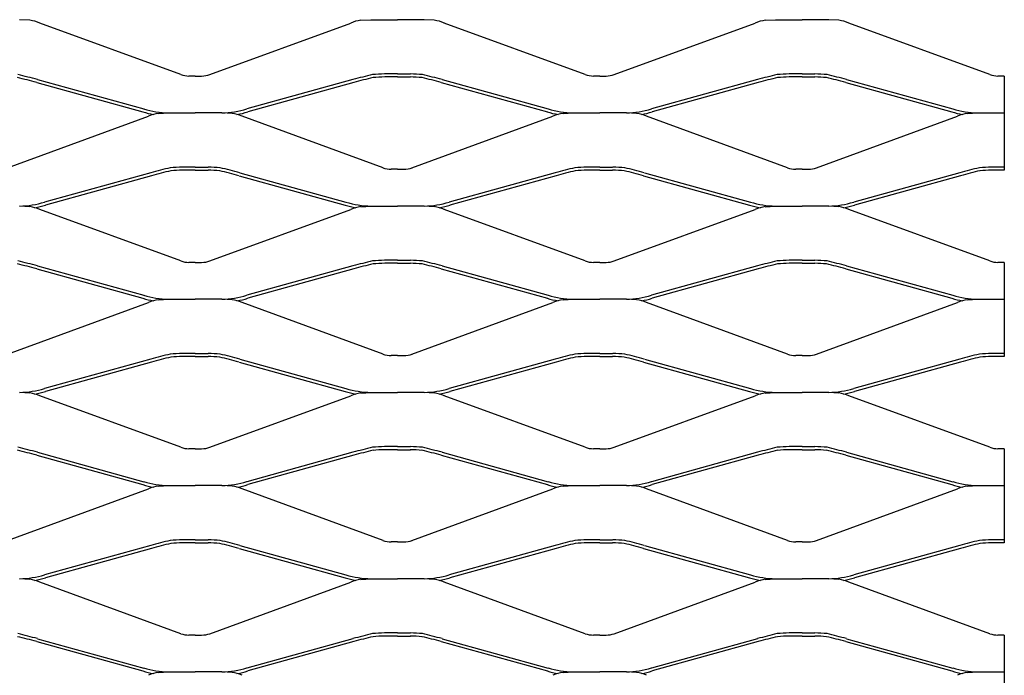
# Model space of a CAD drawing. Units: millimetres. Extents: x 2000 to 2760, y 1993 to 2483.
# Drawn here: x 2575 to 2760, y 2360 to 2483 of the extents above; entities that cross this region are included whole.
import ezdxf

# ---------------------------------------------------------------- set-up
doc = ezdxf.new("R2010")
doc.units = ezdxf.units.MM

msp = doc.modelspace()

# ---------------------------------------------------------------- linework, layer by layer
for p, q in [((2576.91, 2482.57), (2575.01, 2482.69)), ((2639.09, 2482.57), (2640.99, 2482.69)), ((2640.99, 2482.69), (2646, 2482.69)), ((2651.01, 2482.69), (2646, 2482.69)), ((2652.91, 2482.57), (2651.01, 2482.69)), ((2715.09, 2482.57), (2716.99, 2482.69)), ((2716.99, 2482.69), (2722, 2482.69)), ((2727.01, 2482.69), (2722, 2482.69)), ((2728.91, 2482.57), (2727.01, 2482.69)), ((2605.28, 2472.37), (2578.79, 2482.05)), ((2610.72, 2472.37), (2637.21, 2482.05)), ((2681.28, 2472.37), (2654.79, 2482.05)), ((2686.73, 2472.37), (2713.21, 2482.05)), ((2757.28, 2472.37), (2730.79, 2482.05)), ((2578.37, 2471.43), (2598.31, 2465.92)), ((2608, 2472.11), (2606.81, 2472.11)), ((2608, 2472.11), (2609.19, 2472.11)), ((2637.63, 2471.43), (2617.7, 2465.92)), ((2646, 2472.5), (2643.58, 2472.5)), ((2646, 2471.93), (2643.59, 2471.93)), ((2646, 2472.5), (2648.42, 2472.5)), ((2646, 2471.93), (2648.42, 2471.93)), ((2654.37, 2471.43), (2674.31, 2465.92)), ((2684, 2472.11), (2682.81, 2472.11)), ((2684, 2472.11), (2685.19, 2472.11)), ((2713.63, 2471.43), (2693.7, 2465.92)), ((2722, 2472.5), (2719.58, 2472.5)), ((2722, 2471.93), (2719.59, 2471.93)), ((2722, 2472.5), (2724.42, 2472.5)), ((2722, 2471.93), (2724.42, 2471.93)), ((2730.37, 2471.43), (2750.31, 2465.92)), ((2760, 2472.11), (2758.81, 2472.11)), ((2760, 2472.11), (2760, 2465.19)), ((2578.22, 2470.88), (2598.15, 2465.37)), ((2637.78, 2470.88), (2617.85, 2465.37)), ((2654.22, 2470.88), (2674.15, 2465.37)), ((2713.78, 2470.88), (2693.85, 2465.37)), ((2730.22, 2470.88), (2750.15, 2465.37)), ((2572.72, 2454.87), (2599.21, 2464.55)), ((2601.09, 2465.07), (2602.99, 2465.19)), ((2602.99, 2465.19), (2608, 2465.19)), ((2613.01, 2465.19), (2608, 2465.19)), ((2614.91, 2465.07), (2613.01, 2465.19)), ((2643.28, 2454.87), (2616.79, 2464.55)), ((2648.72, 2454.87), (2675.21, 2464.55)), ((2677.09, 2465.07), (2678.99, 2465.19)), ((2678.99, 2465.19), (2684, 2465.19)), ((2689.01, 2465.19), (2684, 2465.19)), ((2690.91, 2465.07), (2689.01, 2465.19)), ((2719.28, 2454.87), (2692.79, 2464.55)), ((2724.72, 2454.87), (2751.21, 2464.55)), ((2753.09, 2465.07), (2754.99, 2465.19)), ((2754.99, 2465.19), (2760, 2465.19)), ((2760, 2465.19), (2760, 2455)), ((2608, 2455), (2605.58, 2455)), ((2608, 2455), (2610.42, 2455)), ((2684, 2455), (2681.58, 2455)), ((2684, 2455), (2686.42, 2455)), ((2760, 2455), (2757.58, 2455)), ((2760, 2455), (2760, 2454.43)), ((2599.63, 2453.93), (2579.7, 2448.42)), ((2599.78, 2453.38), (2579.85, 2447.87)), ((2608, 2454.43), (2605.59, 2454.43)), ((2608, 2454.43), (2610.42, 2454.43)), ((2616.22, 2453.38), (2636.15, 2447.87)), ((2616.37, 2453.93), (2636.31, 2448.42)), ((2646, 2454.61), (2644.81, 2454.61)), ((2646, 2454.61), (2647.19, 2454.61)), ((2675.63, 2453.93), (2655.7, 2448.42)), ((2675.78, 2453.38), (2655.85, 2447.87)), ((2684, 2454.43), (2681.59, 2454.43)), ((2684, 2454.43), (2686.42, 2454.43)), ((2692.22, 2453.38), (2712.15, 2447.87)), ((2692.37, 2453.93), (2712.31, 2448.42)), ((2722, 2454.61), (2720.81, 2454.61)), ((2722, 2454.61), (2723.19, 2454.61)), ((2751.63, 2453.93), (2731.7, 2448.42)), ((2751.78, 2453.38), (2731.85, 2447.87)), ((2760, 2454.43), (2757.59, 2454.43)), ((2576.91, 2447.57), (2575.01, 2447.69)), ((2639.09, 2447.57), (2640.99, 2447.69)), ((2640.99, 2447.69), (2646, 2447.69)), ((2651.01, 2447.69), (2646, 2447.69)), ((2652.91, 2447.57), (2651.01, 2447.69)), ((2715.09, 2447.57), (2716.99, 2447.69)), ((2716.99, 2447.69), (2722, 2447.69)), ((2727.01, 2447.69), (2722, 2447.69)), ((2728.91, 2447.57), (2727.01, 2447.69)), ((2605.28, 2437.37), (2578.79, 2447.05)), ((2610.72, 2437.37), (2637.21, 2447.05)), ((2681.28, 2437.37), (2654.79, 2447.05)), ((2686.73, 2437.37), (2713.21, 2447.05)), ((2757.28, 2437.37), (2730.79, 2447.05)), ((2578.37, 2436.43), (2598.31, 2430.92)), ((2608, 2437.11), (2606.81, 2437.11)), ((2608, 2437.11), (2609.19, 2437.11)), ((2637.63, 2436.43), (2617.7, 2430.92)), ((2646, 2437.5), (2643.58, 2437.5)), ((2646, 2436.93), (2643.59, 2436.93)), ((2646, 2437.5), (2648.42, 2437.5)), ((2646, 2436.93), (2648.42, 2436.93)), ((2654.37, 2436.43), (2674.31, 2430.92)), ((2684, 2437.11), (2682.81, 2437.11)), ((2684, 2437.11), (2685.19, 2437.11)), ((2713.63, 2436.43), (2693.7, 2430.92)), ((2722, 2437.5), (2719.58, 2437.5)), ((2722, 2436.93), (2719.59, 2436.93)), ((2722, 2437.5), (2724.42, 2437.5)), ((2722, 2436.93), (2724.42, 2436.93)), ((2730.37, 2436.43), (2750.31, 2430.92)), ((2760, 2437.11), (2758.81, 2437.11)), ((2760, 2437.11), (2760, 2430.19)), ((2578.22, 2435.88), (2598.15, 2430.37)), ((2637.78, 2435.88), (2617.85, 2430.37)), ((2654.22, 2435.88), (2674.15, 2430.37)), ((2713.78, 2435.88), (2693.85, 2430.37)), ((2730.22, 2435.88), (2750.15, 2430.37)), ((2572.72, 2419.87), (2599.21, 2429.55)), ((2601.09, 2430.07), (2602.99, 2430.19)), ((2602.99, 2430.19), (2608, 2430.19)), ((2613.01, 2430.19), (2608, 2430.19)), ((2614.91, 2430.07), (2613.01, 2430.19)), ((2643.28, 2419.87), (2616.79, 2429.55)), ((2648.72, 2419.87), (2675.21, 2429.55)), ((2677.09, 2430.07), (2678.99, 2430.19)), ((2678.99, 2430.19), (2684, 2430.19)), ((2689.01, 2430.19), (2684, 2430.19)), ((2690.91, 2430.07), (2689.01, 2430.19)), ((2719.28, 2419.87), (2692.79, 2429.55)), ((2724.72, 2419.87), (2751.21, 2429.55)), ((2753.09, 2430.07), (2754.99, 2430.19)), ((2754.99, 2430.19), (2760, 2430.19)), ((2760, 2430.19), (2760, 2420)), ((2608, 2420), (2605.58, 2420)), ((2608, 2420), (2610.42, 2420)), ((2646, 2419.61), (2644.81, 2419.61)), ((2646, 2419.61), (2647.19, 2419.61)), ((2684, 2420), (2681.58, 2420)), ((2684, 2420), (2686.42, 2420)), ((2722, 2419.61), (2720.81, 2419.61)), ((2722, 2419.61), (2723.19, 2419.61)), ((2760, 2420), (2757.58, 2420)), ((2760, 2420), (2760, 2419.43)), ((2599.63, 2418.93), (2579.7, 2413.42)), ((2599.78, 2418.38), (2579.85, 2412.87)), ((2608, 2419.43), (2605.59, 2419.43)), ((2608, 2419.43), (2610.42, 2419.43)), ((2616.22, 2418.38), (2636.15, 2412.87)), ((2616.37, 2418.93), (2636.31, 2413.42)), ((2675.63, 2418.93), (2655.7, 2413.42)), ((2675.78, 2418.38), (2655.85, 2412.87)), ((2684, 2419.43), (2681.59, 2419.43)), ((2684, 2419.43), (2686.42, 2419.43)), ((2692.22, 2418.38), (2712.15, 2412.87)), ((2692.37, 2418.93), (2712.31, 2413.42)), ((2751.63, 2418.93), (2731.7, 2413.42)), ((2751.78, 2418.38), (2731.85, 2412.87)), ((2760, 2419.43), (2757.59, 2419.43)), ((2576.91, 2412.57), (2575.01, 2412.69)), ((2639.09, 2412.57), (2640.99, 2412.69)), ((2640.99, 2412.69), (2646, 2412.69)), ((2651.01, 2412.69), (2646, 2412.69)), ((2652.91, 2412.57), (2651.01, 2412.69)), ((2715.09, 2412.57), (2716.99, 2412.69)), ((2716.99, 2412.69), (2722, 2412.69)), ((2727.01, 2412.69), (2722, 2412.69)), ((2728.91, 2412.57), (2727.01, 2412.69)), ((2605.28, 2402.37), (2578.79, 2412.05)), ((2610.72, 2402.37), (2637.21, 2412.05)), ((2681.28, 2402.37), (2654.79, 2412.05)), ((2686.73, 2402.37), (2713.21, 2412.05)), ((2757.28, 2402.37), (2730.79, 2412.05)), ((2578.37, 2401.43), (2598.31, 2395.92)), ((2608, 2402.11), (2606.81, 2402.11)), ((2608, 2402.11), (2609.19, 2402.11)), ((2637.63, 2401.43), (2617.7, 2395.92)), ((2646, 2402.5), (2643.58, 2402.5)), ((2646, 2401.93), (2643.59, 2401.93)), ((2646, 2402.5), (2648.42, 2402.5)), ((2646, 2401.93), (2648.42, 2401.93)), ((2654.37, 2401.43), (2674.31, 2395.92)), ((2684, 2402.11), (2682.81, 2402.11)), ((2684, 2402.11), (2685.19, 2402.11)), ((2713.63, 2401.43), (2693.7, 2395.92)), ((2722, 2402.5), (2719.58, 2402.5)), ((2722, 2401.93), (2719.59, 2401.93)), ((2722, 2402.5), (2724.42, 2402.5)), ((2722, 2401.93), (2724.42, 2401.93)), ((2730.37, 2401.43), (2750.31, 2395.92)), ((2760, 2402.11), (2758.81, 2402.11)), ((2760, 2402.11), (2760, 2395.19)), ((2578.22, 2400.88), (2598.15, 2395.37)), ((2637.78, 2400.88), (2617.85, 2395.37)), ((2654.22, 2400.88), (2674.15, 2395.37)), ((2713.78, 2400.88), (2693.85, 2395.37)), ((2730.22, 2400.88), (2750.15, 2395.37)), ((2572.72, 2384.87), (2599.21, 2394.55)), ((2601.09, 2395.07), (2602.99, 2395.19)), ((2602.99, 2395.19), (2608, 2395.19)), ((2613.01, 2395.19), (2608, 2395.19)), ((2614.91, 2395.07), (2613.01, 2395.19)), ((2643.28, 2384.87), (2616.79, 2394.55)), ((2648.72, 2384.87), (2675.21, 2394.55)), ((2677.09, 2395.07), (2678.99, 2395.19)), ((2678.99, 2395.19), (2684, 2395.19)), ((2689.01, 2395.19), (2684, 2395.19)), ((2690.91, 2395.07), (2689.01, 2395.19)), ((2719.28, 2384.87), (2692.79, 2394.55)), ((2724.72, 2384.87), (2751.21, 2394.55)), ((2753.09, 2395.07), (2754.99, 2395.19)), ((2754.99, 2395.19), (2760, 2395.19)), ((2760, 2395.19), (2760, 2385)), ((2608, 2385), (2605.58, 2385)), ((2608, 2385), (2610.42, 2385)), ((2646, 2384.61), (2644.81, 2384.61)), ((2646, 2384.61), (2647.19, 2384.61)), ((2684, 2385), (2681.58, 2385)), ((2684, 2385), (2686.42, 2385)), ((2722, 2384.61), (2720.81, 2384.61)), ((2722, 2384.61), (2723.19, 2384.61)), ((2760, 2385), (2757.58, 2385)), ((2760, 2385), (2760, 2384.43)), ((2599.63, 2383.93), (2579.7, 2378.42)), ((2599.78, 2383.38), (2579.85, 2377.87)), ((2608, 2384.43), (2605.59, 2384.43)), ((2608, 2384.43), (2610.42, 2384.43)), ((2616.22, 2383.38), (2636.15, 2377.87)), ((2616.37, 2383.93), (2636.31, 2378.42)), ((2675.63, 2383.93), (2655.7, 2378.42)), ((2675.78, 2383.38), (2655.85, 2377.87)), ((2684, 2384.43), (2681.59, 2384.43)), ((2684, 2384.43), (2686.42, 2384.43)), ((2692.22, 2383.38), (2712.15, 2377.87)), ((2692.37, 2383.93), (2712.31, 2378.42)), ((2751.63, 2383.93), (2731.7, 2378.42)), ((2751.78, 2383.38), (2731.85, 2377.87)), ((2760, 2384.43), (2757.59, 2384.43)), ((2576.91, 2377.57), (2575.01, 2377.69)), ((2639.09, 2377.57), (2640.99, 2377.69)), ((2640.99, 2377.69), (2646, 2377.69)), ((2651.01, 2377.69), (2646, 2377.69)), ((2652.91, 2377.57), (2651.01, 2377.69)), ((2715.09, 2377.57), (2716.99, 2377.69)), ((2716.99, 2377.69), (2722, 2377.69)), ((2727.01, 2377.69), (2722, 2377.69)), ((2728.91, 2377.57), (2727.01, 2377.69)), ((2605.28, 2367.37), (2578.79, 2377.05)), ((2610.72, 2367.37), (2637.21, 2377.05)), ((2681.28, 2367.37), (2654.79, 2377.05)), ((2686.73, 2367.37), (2713.21, 2377.05)), ((2757.28, 2367.37), (2730.79, 2377.05)), ((2578.37, 2366.43), (2598.31, 2360.92)), ((2608, 2367.11), (2606.81, 2367.11)), ((2608, 2367.11), (2609.19, 2367.11)), ((2637.63, 2366.43), (2617.7, 2360.92)), ((2646, 2367.5), (2643.58, 2367.5)), ((2646, 2366.93), (2643.59, 2366.93)), ((2646, 2367.5), (2648.42, 2367.5)), ((2646, 2366.93), (2648.42, 2366.93)), ((2654.37, 2366.43), (2674.31, 2360.92)), ((2684, 2367.11), (2682.81, 2367.11)), ((2684, 2367.11), (2685.19, 2367.11)), ((2713.63, 2366.43), (2693.7, 2360.92)), ((2722, 2367.5), (2719.58, 2367.5)), ((2722, 2366.93), (2719.59, 2366.93)), ((2722, 2367.5), (2724.42, 2367.5)), ((2722, 2366.93), (2724.42, 2366.93)), ((2730.37, 2366.43), (2750.31, 2360.92)), ((2760, 2367.11), (2758.81, 2367.11)), ((2760, 2367.11), (2760, 2360.19)), ((2578.22, 2365.88), (2598.15, 2360.37)), ((2637.78, 2365.88), (2617.85, 2360.37)), ((2654.22, 2365.88), (2674.15, 2360.37)), ((2713.78, 2365.88), (2693.85, 2360.37)), ((2730.22, 2365.88), (2750.15, 2360.37)), ((2601.09, 2360.07), (2602.99, 2360.19)), ((2602.99, 2360.19), (2608, 2360.19)), ((2613.01, 2360.19), (2608, 2360.19)), ((2614.91, 2360.07), (2613.01, 2360.19)), ((2677.09, 2360.07), (2678.99, 2360.19)), ((2678.99, 2360.19), (2684, 2360.19)), ((2689.01, 2360.19), (2684, 2360.19)), ((2690.91, 2360.07), (2689.01, 2360.19)), ((2753.09, 2360.07), (2754.99, 2360.19)), ((2754.99, 2360.19), (2760, 2360.19)), ((2760, 2360.19), (2760, 2350))]:
    msp.add_line(p, q)
for centre, radius, start, end in [((2575.81, 2474.94), 7.72, 67.2451, 81.8048), ((2640.19, 2474.94), 7.72, 98.1952, 112.7549), ((2651.81, 2474.94), 7.72, 67.2451, 81.8048), ((2716.19, 2474.94), 7.72, 98.1952, 112.7549), ((2727.81, 2474.94), 7.72, 67.2451, 81.8048), ((2552.94, 2379.34), 94.97, 74.5653, 76.8185), ((2552.94, 2379.34), 95.54, 74.5653, 76.8439), ((2606.8, 2476.74), 4.63, 250.7122, 270.0626), ((2609.2, 2476.74), 4.63, 269.9374, 289.2878), ((2663.06, 2379.34), 95.54, 103.1561, 105.4347), ((2663.06, 2379.34), 94.97, 103.1815, 105.4347), ((2644.98, 2428.27), 44.26, 91.8193, 94.758), ((2644.98, 2428.27), 43.68, 91.8193, 94.703), ((2647.02, 2428.27), 43.68, 85.297, 88.1807), ((2647.02, 2428.27), 44.26, 85.242, 88.1807), ((2628.94, 2379.34), 94.97, 74.5653, 76.8185), ((2628.94, 2379.34), 95.54, 74.5653, 76.8439), ((2682.8, 2476.74), 4.63, 250.7122, 270.0626), ((2685.2, 2476.74), 4.63, 269.9374, 289.2878), ((2739.06, 2379.34), 95.54, 103.1561, 105.4347), ((2739.06, 2379.34), 94.97, 103.1815, 105.4347), ((2720.98, 2428.27), 44.26, 91.8193, 94.758), ((2720.98, 2428.27), 43.68, 91.8193, 94.703), ((2723.02, 2428.27), 43.68, 85.297, 88.1807), ((2723.02, 2428.27), 44.26, 85.242, 88.1807), ((2704.94, 2379.34), 94.97, 74.5653, 76.8185), ((2704.94, 2379.34), 95.54, 74.5653, 76.8439), ((2758.8, 2476.74), 4.63, 250.7122, 270.0626), ((2603.19, 2481.78), 16.59, 252.8613, 269.2775), ((2612.81, 2481.78), 16.59, 270.7225, 287.1387), ((2679.2, 2481.78), 16.59, 252.8613, 269.2775), ((2688.81, 2481.78), 16.59, 270.7225, 287.1387), ((2755.2, 2481.78), 16.59, 252.8613, 269.2775), ((2603.19, 2481.78), 17.17, 252.8613, 259.834), ((2602.19, 2457.44), 7.72, 98.1952, 112.7549), ((2613.81, 2457.44), 7.72, 67.2451, 81.8048), ((2612.81, 2481.78), 17.17, 280.166, 287.1387), ((2679.2, 2481.78), 17.17, 252.8613, 259.834), ((2678.19, 2457.44), 7.72, 98.1952, 112.7549), ((2689.81, 2457.44), 7.72, 67.2451, 81.8048), ((2688.81, 2481.78), 17.17, 280.166, 287.1387), ((2755.2, 2481.78), 17.17, 252.8613, 259.834), ((2754.19, 2457.44), 7.72, 98.1952, 112.7549), ((2625.06, 2361.84), 95.54, 103.1561, 105.4347), ((2606.98, 2410.77), 44.26, 91.8193, 94.758), ((2609.02, 2410.77), 44.26, 85.242, 88.1807), ((2590.94, 2361.84), 95.54, 74.5653, 76.8439), ((2644.8, 2459.24), 4.63, 250.7122, 270.0626), ((2647.2, 2459.24), 4.63, 269.9374, 289.2878), ((2701.06, 2361.84), 95.54, 103.1561, 105.4347), ((2682.98, 2410.77), 44.26, 91.8193, 94.758), ((2685.02, 2410.77), 44.26, 85.242, 88.1807), ((2666.94, 2361.84), 95.54, 74.5653, 76.8439), ((2720.8, 2459.24), 4.63, 250.7122, 270.0626), ((2723.2, 2459.24), 4.63, 269.9374, 289.2878), ((2777.06, 2361.84), 95.54, 103.1561, 105.4347), ((2758.98, 2410.77), 44.26, 91.8193, 94.758), ((2625.06, 2361.84), 94.97, 103.1815, 105.4347), ((2606.98, 2410.77), 43.68, 91.8193, 94.703), ((2609.02, 2410.77), 43.68, 85.297, 88.1807), ((2590.94, 2361.84), 94.97, 74.5653, 76.8185), ((2701.06, 2361.84), 94.97, 103.1815, 105.4347), ((2682.98, 2410.77), 43.68, 91.8193, 94.703), ((2685.02, 2410.77), 43.68, 85.297, 88.1807), ((2666.94, 2361.84), 94.97, 74.5653, 76.8185), ((2777.06, 2361.84), 94.97, 103.1561, 105.4347), ((2758.98, 2410.77), 43.68, 91.8193, 94.703), ((2574.81, 2464.28), 16.59, 270.7225, 287.1387), ((2575.81, 2439.94), 7.72, 67.2451, 81.8048), ((2574.81, 2464.28), 17.17, 280.166, 287.1387), ((2641.2, 2464.28), 17.17, 252.8613, 259.834), ((2641.2, 2464.28), 16.59, 252.8613, 269.2775), ((2640.19, 2439.94), 7.72, 98.1952, 112.7549), ((2650.81, 2464.28), 16.59, 270.7225, 287.1387), ((2651.81, 2439.94), 7.72, 67.2451, 81.8048), ((2650.81, 2464.28), 17.17, 280.166, 287.1387), ((2717.2, 2464.28), 17.17, 252.8613, 259.834), ((2717.2, 2464.28), 16.59, 252.8613, 269.2775), ((2716.19, 2439.94), 7.72, 98.1952, 112.7549), ((2726.81, 2464.28), 16.59, 270.7225, 287.1387), ((2727.81, 2439.94), 7.72, 67.2451, 81.8048), ((2726.81, 2464.28), 17.17, 280.166, 287.1387), ((2552.94, 2344.34), 94.97, 74.5653, 76.8185), ((2552.94, 2344.34), 95.54, 74.5653, 76.8439), ((2606.8, 2441.74), 4.63, 250.7122, 270.0626), ((2609.2, 2441.74), 4.63, 269.9374, 289.2878), ((2663.06, 2344.34), 95.54, 103.1561, 105.4347), ((2663.06, 2344.34), 94.97, 103.1815, 105.4347), ((2644.98, 2393.27), 44.26, 91.8193, 94.758), ((2644.98, 2393.27), 43.68, 91.8193, 94.703), ((2647.02, 2393.27), 43.68, 85.297, 88.1807), ((2647.02, 2393.27), 44.26, 85.242, 88.1807), ((2628.94, 2344.34), 94.97, 74.5653, 76.8185), ((2628.94, 2344.34), 95.54, 74.5653, 76.8439), ((2682.8, 2441.74), 4.63, 250.7122, 270.0626), ((2685.2, 2441.74), 4.63, 269.9374, 289.2878), ((2739.06, 2344.34), 95.54, 103.1561, 105.4347), ((2739.06, 2344.34), 94.97, 103.1815, 105.4347), ((2720.98, 2393.27), 44.26, 91.8193, 94.758), ((2720.98, 2393.27), 43.68, 91.8193, 94.703), ((2723.02, 2393.27), 43.68, 85.297, 88.1807), ((2723.02, 2393.27), 44.26, 85.242, 88.1807), ((2704.94, 2344.34), 94.97, 74.5653, 76.8185), ((2704.94, 2344.34), 95.54, 74.5653, 76.8439), ((2758.8, 2441.74), 4.63, 250.7122, 270.0626), ((2603.19, 2446.78), 16.59, 252.8613, 269.2775), ((2612.81, 2446.78), 16.59, 270.7225, 287.1387), ((2679.2, 2446.78), 16.59, 252.8613, 269.2775), ((2688.81, 2446.78), 16.59, 270.7225, 287.1387), ((2755.2, 2446.78), 16.59, 252.8613, 269.2775), ((2603.19, 2446.78), 17.17, 252.8613, 259.834), ((2602.19, 2422.44), 7.72, 98.1952, 112.7549), ((2613.81, 2422.44), 7.72, 67.2451, 81.8048), ((2612.81, 2446.78), 17.17, 280.166, 287.1387), ((2679.2, 2446.78), 17.17, 252.8613, 259.834), ((2678.19, 2422.44), 7.72, 98.1952, 112.7549), ((2689.81, 2422.44), 7.72, 67.2451, 81.8048), ((2688.81, 2446.78), 17.17, 280.166, 287.1387), ((2755.2, 2446.78), 17.17, 252.8613, 259.834), ((2754.19, 2422.44), 7.72, 98.1952, 112.7549), ((2625.06, 2326.84), 95.54, 103.1561, 105.4347), ((2606.98, 2375.77), 44.26, 91.8193, 94.758), ((2609.02, 2375.77), 44.26, 85.242, 88.1807), ((2590.94, 2326.84), 95.54, 74.5653, 76.8439), ((2644.8, 2424.24), 4.63, 250.7122, 270.0626), ((2647.2, 2424.24), 4.63, 269.9374, 289.2878), ((2701.06, 2326.84), 95.54, 103.1561, 105.4347), ((2682.98, 2375.77), 44.26, 91.8193, 94.758), ((2685.02, 2375.77), 44.26, 85.242, 88.1807), ((2666.94, 2326.84), 95.54, 74.5653, 76.8439), ((2720.8, 2424.24), 4.63, 250.7122, 270.0626), ((2723.2, 2424.24), 4.63, 269.9374, 289.2878), ((2777.06, 2326.84), 95.54, 103.1561, 105.4347), ((2758.98, 2375.77), 44.26, 91.8193, 94.758), ((2625.06, 2326.84), 94.97, 103.1815, 105.4347), ((2606.98, 2375.77), 43.68, 91.8193, 94.703), ((2609.02, 2375.77), 43.68, 85.297, 88.1807), ((2590.94, 2326.84), 94.97, 74.5653, 76.8185), ((2701.06, 2326.84), 94.97, 103.1815, 105.4347), ((2682.98, 2375.77), 43.68, 91.8193, 94.703), ((2685.02, 2375.77), 43.68, 85.297, 88.1807), ((2666.94, 2326.84), 94.97, 74.5653, 76.8185), ((2777.06, 2326.84), 94.97, 103.1561, 105.4347), ((2758.98, 2375.77), 43.68, 91.8193, 94.703), ((2574.81, 2429.28), 16.59, 270.7225, 287.1387), ((2575.81, 2404.94), 7.72, 67.2451, 81.8048), ((2574.81, 2429.28), 17.17, 280.166, 287.1387), ((2641.2, 2429.28), 17.17, 252.8613, 259.834), ((2641.2, 2429.28), 16.59, 252.8613, 269.2775), ((2640.19, 2404.94), 7.72, 98.1952, 112.7549), ((2650.81, 2429.28), 16.59, 270.7225, 287.1387), ((2651.81, 2404.94), 7.72, 67.2451, 81.8048), ((2650.81, 2429.28), 17.17, 280.166, 287.1387), ((2717.2, 2429.28), 17.17, 252.8613, 259.834), ((2717.2, 2429.28), 16.59, 252.8613, 269.2775), ((2716.19, 2404.94), 7.72, 98.1952, 112.7549), ((2726.81, 2429.28), 16.59, 270.7225, 287.1387), ((2727.81, 2404.94), 7.72, 67.2451, 81.8048), ((2726.81, 2429.28), 17.17, 280.166, 287.1387), ((2552.94, 2309.34), 94.97, 74.5653, 76.8185), ((2552.94, 2309.34), 95.54, 74.5653, 76.8439), ((2606.8, 2406.74), 4.63, 250.7122, 270.0626), ((2609.2, 2406.74), 4.63, 269.9374, 289.2878), ((2663.06, 2309.34), 95.54, 103.1561, 105.4347), ((2663.06, 2309.34), 94.97, 103.1815, 105.4347), ((2644.98, 2358.27), 44.26, 91.8193, 94.758), ((2644.98, 2358.27), 43.68, 91.8193, 94.703), ((2647.02, 2358.27), 43.68, 85.297, 88.1807), ((2647.02, 2358.27), 44.26, 85.242, 88.1807), ((2628.94, 2309.34), 94.97, 74.5653, 76.8185), ((2628.94, 2309.34), 95.54, 74.5653, 76.8439), ((2682.8, 2406.74), 4.63, 250.7122, 270.0626), ((2685.2, 2406.74), 4.63, 269.9374, 289.2878), ((2739.06, 2309.34), 95.54, 103.1561, 105.4347), ((2739.06, 2309.34), 94.97, 103.1815, 105.4347), ((2720.98, 2358.27), 44.26, 91.8193, 94.758), ((2720.98, 2358.27), 43.68, 91.8193, 94.703), ((2723.02, 2358.27), 43.68, 85.297, 88.1807), ((2723.02, 2358.27), 44.26, 85.242, 88.1807), ((2704.94, 2309.34), 94.97, 74.5653, 76.8185), ((2704.94, 2309.34), 95.54, 74.5653, 76.8439), ((2758.8, 2406.74), 4.63, 250.7122, 270.0626), ((2603.19, 2411.78), 16.59, 252.8613, 269.2775), ((2612.81, 2411.78), 16.59, 270.7225, 287.1387), ((2679.2, 2411.78), 16.59, 252.8613, 269.2775), ((2688.81, 2411.78), 16.59, 270.7225, 287.1387), ((2755.2, 2411.78), 16.59, 252.8613, 269.2775), ((2603.19, 2411.78), 17.17, 252.8613, 259.834), ((2602.19, 2387.44), 7.72, 98.1952, 112.7549), ((2613.81, 2387.44), 7.72, 67.2451, 81.8048), ((2612.81, 2411.78), 17.17, 280.166, 287.1387), ((2679.2, 2411.78), 17.17, 252.8613, 259.834), ((2678.19, 2387.44), 7.72, 98.1952, 112.7549), ((2689.81, 2387.44), 7.72, 67.2451, 81.8048), ((2688.81, 2411.78), 17.17, 280.166, 287.1387), ((2755.2, 2411.78), 17.17, 252.8613, 259.834), ((2754.19, 2387.44), 7.72, 98.1952, 112.7549), ((2625.06, 2291.84), 95.54, 103.1561, 105.4347), ((2606.98, 2340.77), 44.26, 91.8193, 94.758), ((2609.02, 2340.77), 44.26, 85.242, 88.1807), ((2590.94, 2291.84), 95.54, 74.5653, 76.8439), ((2644.8, 2389.24), 4.63, 250.7122, 270.0626), ((2647.2, 2389.24), 4.63, 269.9374, 289.2878), ((2701.06, 2291.84), 95.54, 103.1561, 105.4347), ((2682.98, 2340.77), 44.26, 91.8193, 94.758), ((2685.02, 2340.77), 44.26, 85.242, 88.1807), ((2666.94, 2291.84), 95.54, 74.5653, 76.8439), ((2720.8, 2389.24), 4.63, 250.7122, 270.0626), ((2723.2, 2389.24), 4.63, 269.9374, 289.2878), ((2777.06, 2291.84), 95.54, 103.1561, 105.4347), ((2758.98, 2340.77), 44.26, 91.8193, 94.758), ((2625.06, 2291.84), 94.97, 103.1815, 105.4347), ((2606.98, 2340.77), 43.68, 91.8193, 94.703), ((2609.02, 2340.77), 43.68, 85.297, 88.1807), ((2590.94, 2291.84), 94.97, 74.5653, 76.8185), ((2701.06, 2291.84), 94.97, 103.1815, 105.4347), ((2682.98, 2340.77), 43.68, 91.8193, 94.703), ((2685.02, 2340.77), 43.68, 85.297, 88.1807), ((2666.94, 2291.84), 94.97, 74.5653, 76.8185), ((2777.06, 2291.84), 94.97, 103.1561, 105.4347), ((2758.98, 2340.77), 43.68, 91.8193, 94.703), ((2574.81, 2394.28), 16.59, 270.7225, 287.1387), ((2575.81, 2369.94), 7.72, 67.2451, 81.8048), ((2574.81, 2394.28), 17.17, 280.166, 287.1387), ((2641.2, 2394.28), 17.17, 252.8613, 259.834), ((2641.2, 2394.28), 16.59, 252.8613, 269.2775), ((2640.19, 2369.94), 7.72, 98.1952, 112.7549), ((2650.81, 2394.28), 16.59, 270.7225, 287.1387), ((2651.81, 2369.94), 7.72, 67.2451, 81.8048), ((2650.81, 2394.28), 17.17, 280.166, 287.1387), ((2717.2, 2394.28), 17.17, 252.8613, 259.834), ((2717.2, 2394.28), 16.59, 252.8613, 269.2775), ((2716.19, 2369.94), 7.72, 98.1952, 112.7549), ((2726.81, 2394.28), 16.59, 270.7225, 287.1387), ((2727.81, 2369.94), 7.72, 67.2451, 81.8048), ((2726.81, 2394.28), 17.17, 280.166, 287.1387), ((2552.94, 2274.34), 94.97, 74.5653, 76.8185), ((2552.94, 2274.34), 95.54, 74.5653, 76.8439), ((2606.8, 2371.74), 4.63, 250.7122, 270.0626), ((2609.2, 2371.74), 4.63, 269.9374, 289.2878), ((2663.06, 2274.34), 95.54, 103.1561, 105.4347), ((2663.06, 2274.34), 94.97, 103.1815, 105.4347), ((2644.98, 2323.27), 44.26, 91.8193, 94.758), ((2644.98, 2323.27), 43.68, 91.8193, 94.703), ((2647.02, 2323.27), 43.68, 85.297, 88.1807), ((2647.02, 2323.27), 44.26, 85.242, 88.1807), ((2628.94, 2274.34), 94.97, 74.5653, 76.8185), ((2628.94, 2274.34), 95.54, 74.5653, 76.8439), ((2682.8, 2371.74), 4.63, 250.7122, 270.0626), ((2685.2, 2371.74), 4.63, 269.9374, 289.2878), ((2739.06, 2274.34), 95.54, 103.1561, 105.4347), ((2739.06, 2274.34), 94.97, 103.1815, 105.4347), ((2720.98, 2323.27), 44.26, 91.8193, 94.758), ((2720.98, 2323.27), 43.68, 91.8193, 94.703), ((2723.02, 2323.27), 43.68, 85.297, 88.1807), ((2723.02, 2323.27), 44.26, 85.242, 88.1807), ((2704.94, 2274.34), 94.97, 74.5653, 76.8185), ((2704.94, 2274.34), 95.54, 74.5653, 76.8439), ((2758.8, 2371.74), 4.63, 250.7122, 270.0626), ((2603.19, 2376.78), 16.59, 252.8613, 269.2775), ((2612.81, 2376.78), 16.59, 270.7225, 287.1387), ((2679.2, 2376.78), 16.59, 252.8613, 269.2775), ((2688.81, 2376.78), 16.59, 270.7225, 287.1387), ((2755.2, 2376.78), 16.59, 252.8613, 269.2775), ((2603.19, 2376.78), 17.17, 252.8613, 259.834), ((2602.19, 2352.44), 7.72, 98.1952, 112.7549), ((2613.81, 2352.44), 7.72, 67.2451, 81.8048), ((2612.81, 2376.78), 17.17, 280.166, 287.1387), ((2679.2, 2376.78), 17.17, 252.8613, 259.834), ((2678.19, 2352.44), 7.72, 98.1952, 112.7549), ((2689.81, 2352.44), 7.72, 67.2451, 81.8048), ((2688.81, 2376.78), 17.17, 280.166, 287.1387), ((2755.2, 2376.78), 17.17, 252.8613, 259.834), ((2754.19, 2352.44), 7.72, 98.1952, 112.7549)]:
    msp.add_arc(centre, radius, start, end)

doc.saveas('drawing.dxf')
